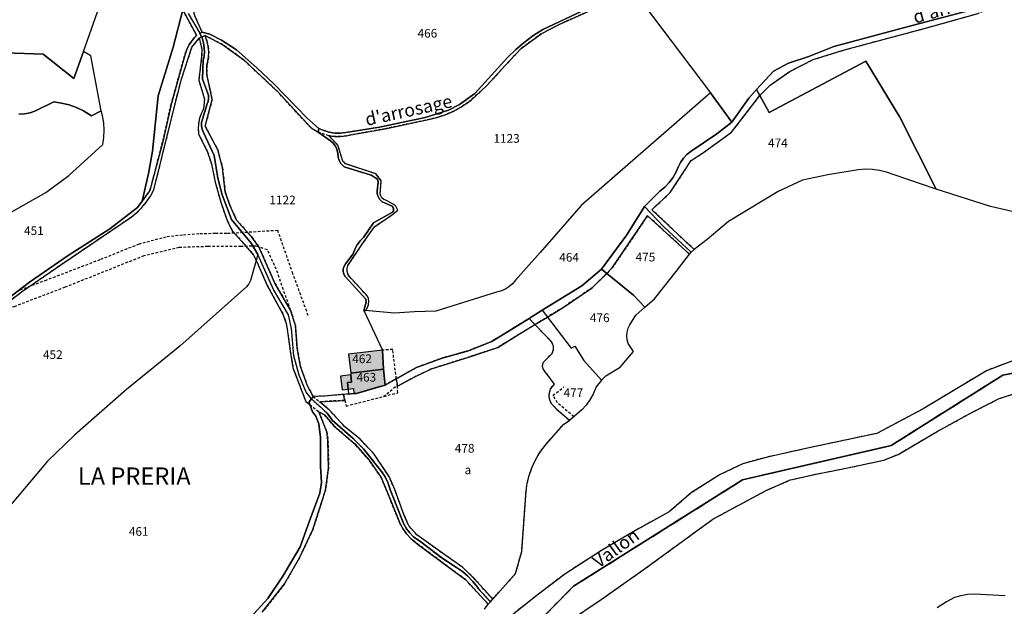
# Model space of a CAD drawing. Units: metres. Extents: x 1046040 to 1055388, y 6328416 to 6334622.
# Drawn here: x 1047178 to 1047406, y 6331341 to 6331476 of the extents above; entities that cross this region are included whole.
import ezdxf
from ezdxf.enums import TextEntityAlignment as Align

# ---------------------------------------------------------------- set-up
doc = ezdxf.new("R2010")
doc.units = ezdxf.units.M
for name, pattern in [('TOPO1', [1, 0.6, -0.4]), ('TOPO2', [2.4, 2, -0.4]), ('TOPO4', [0.8, 0.5, -0.3])]:
    doc.linetypes.add(name, pattern=pattern)
for name, color, linetype in [('ig_cad_bati_dur', 152, 'CONTINUOUS'), ('ig_cad_bati_dur_hach', 24, 'CONTINUOUS'), ('ig_cad_detail_lineaire', 252, 'TOPO1'), ('ig_cad_divers_texte', 8, 'CONTINUOUS'), ('ig_cad_hydro', 140, 'CONTINUOUS'), ('ig_cad_lieudit_texte', 210, 'CONTINUOUS'), ('ig_cad_parcel', 3, 'CONTINUOUS'), ('ig_cad_parcel_num', 3, 'CONTINUOUS'), ('ig_cad_section', 20, 'TOPO2'), ('ig_cad_sfisc', 2, 'TOPO4'), ('ig_cad_sfisc_texte', 2, 'CONTINUOUS')]:
    doc.layers.add(name, color=color, linetype=linetype)
doc.styles.add('Times New Roman', font='times.ttf')

msp = doc.modelspace()

# ---------------------------------------------------------------- hatches: boundary and pattern name
at = {"layer": 'ig_cad_bati_dur_hach'}
for points in [[(1047254.9, 6331394.72), (1047262.46, 6331395.69), (1047262.23, 6331400.06), (1047254.36, 6331399.1)], [(1047254.28, 6331391.07), (1047254.15, 6331392.62), (1047255.07, 6331392.71), (1047254.93, 6331394.35), (1047252.54, 6331394.07), (1047252.92, 6331390.91)], [(1047262.84, 6331392.01), (1047262.46, 6331395.69), (1047254.9, 6331394.72), (1047254.93, 6331394.35), (1047255.07, 6331392.71), (1047254.15, 6331392.62), (1047254.28, 6331391.07), (1047255.48, 6331391.22), (1047255.62, 6331390.06), (1047256.24, 6331390.1)]]:
    msp.add_hatch(color=256, dxfattribs=at).paths.add_polyline_path(points)

# ---------------------------------------------------------------- linework, layer by layer
at = {"layer": 'ig_cad_bati_dur'}
for points in [[(1047254.9, 6331394.72), (1047262.46, 6331395.69), (1047262.23, 6331400.06), (1047254.36, 6331399.1)], [(1047254.28, 6331391.07), (1047254.15, 6331392.62), (1047255.07, 6331392.71), (1047254.93, 6331394.35), (1047252.54, 6331394.07), (1047252.92, 6331390.91)], [(1047262.84, 6331392.01), (1047262.46, 6331395.69), (1047254.9, 6331394.72), (1047254.93, 6331394.35), (1047255.07, 6331392.71), (1047254.15, 6331392.62), (1047254.28, 6331391.07), (1047255.48, 6331391.22), (1047255.62, 6331390.06), (1047256.24, 6331390.1)]]:
    msp.add_lwpolyline(points, close=True, dxfattribs=at)
at = {"layer": 'ig_cad_detail_lineaire'}
for points in [[(1047334.13, 6331423.23), (1047324.33, 6331432.44), (1047328.58, 6331436.37), (1047333.39, 6331443.76), (1047336.22, 6331445.6), (1047342.71, 6331450.28), (1047349.28, 6331458.77), (1047351.65, 6331461.17), (1047356.15, 6331464.31), (1047361.53, 6331467.03), (1047368.5, 6331469.18), (1047374.25, 6331470.76), (1047387.48, 6331474.28), (1047399.34, 6331477.61), (1047410, 6331481.67), (1047414.96, 6331484.38), (1047419.61, 6331487.99), (1047424.55, 6331493.63), (1047427.5, 6331497.16), (1047431.57, 6331501.28), (1047439.12, 6331506.13), (1047450.57, 6331512.52), (1047455.24, 6331516.62)], [(1047206.74, 6331434.37), (1047208.56, 6331436.83), (1047211.56, 6331448.37), (1047213.41, 6331456.66), (1047216.64, 6331468.26), (1047217.08, 6331469.47), (1047217.68, 6331470.63), (1047218.41, 6331471.69), (1047219.29, 6331472.64), (1047216.12, 6331478.51), (1047216.35, 6331479.29), (1047216.71, 6331479.93), (1047217.21, 6331480.46), (1047217.82, 6331480.87), (1047218.5, 6331481.12), (1047219.23, 6331481.22), (1047224.51, 6331480.47), (1047222.88, 6331485.5), (1047220.33, 6331493.97), (1047218.1, 6331505.8)], [(1047220.58, 6331473.37), (1047218.94, 6331477.12), (1047218.78, 6331477.65), (1047218.77, 6331478.25), (1047218.93, 6331478.82), (1047219.25, 6331479.32), (1047219.7, 6331479.7), (1047220.23, 6331479.96), (1047220.82, 6331480.04), (1047226.02, 6331479.01), (1047226.28, 6331480.11), (1047226.08, 6331481.77), (1047225.11, 6331483.84), (1047223.17, 6331489.37), (1047220.95, 6331496.93), (1047219.75, 6331505.62)], [(1047312.45, 6331479.37), (1047302.93, 6331475.13), (1047298.8, 6331472.96), (1047294.23, 6331469.61), (1047291.44, 6331466.66), (1047286.23, 6331461.01), (1047282.64, 6331457.72), (1047281.91, 6331457.15), (1047280.31, 6331456.08), (1047278.62, 6331455.15), (1047276.86, 6331454.37), (1047275.04, 6331453.74), (1047273.17, 6331453.28), (1047262.82, 6331451.11), (1047254.93, 6331449.68), (1047253.88, 6331449.44), (1047252.53, 6331449.28), (1047251.17, 6331449.29), (1047249.84, 6331449.49)], [(1047172.24, 6331408.39), (1047178.95, 6331413.5), (1047187.97, 6331419.76), (1047204.22, 6331430.75), (1047205.52, 6331431.78), (1047206.7, 6331432.95), (1047207.76, 6331434.22), (1047208.67, 6331435.59), (1047209.45, 6331437.05), (1047211.4, 6331444.78), (1047213.8, 6331454.69), (1047215.79, 6331462.52), (1047218.24, 6331469.88), (1047219.94, 6331471.97), (1047220.49, 6331469.5), (1047220.48, 6331467.82), (1047219.79, 6331462.31), (1047221.14, 6331457.95), (1047220.9, 6331455.6), (1047220.43, 6331454.67), (1047220.01, 6331453.52), (1047219.76, 6331452.33), (1047219.68, 6331451.1), (1047219.76, 6331449.88), (1047221.77, 6331445.94), (1047222.72, 6331443.04), (1047223.61, 6331438.76), (1047224.87, 6331434.15), (1047226.37, 6331429.95), (1047227.55, 6331427.59), (1047229.68, 6331425.19), (1047232.46, 6331421.97), (1047233.28, 6331420.27), (1047235.54, 6331415.15), (1047239.24, 6331408.34), (1047239.93, 6331406.47), (1047240.24, 6331404.89), (1047240.93, 6331399.82), (1047241.54, 6331396), (1047244.48, 6331388.24), (1047245.45, 6331387.55), (1047247.51, 6331385.86)], [(1047249.84, 6331449.49), (1047247.37, 6331450.3), (1047245.71, 6331451.27), (1047238.02, 6331459.6), (1047230.28, 6331466.88), (1047225.4, 6331470.45), (1047221.27, 6331472.57), (1047221.71, 6331471.36), (1047221.99, 6331470.12), (1047222.11, 6331468.84), (1047222.05, 6331467.56), (1047221.83, 6331466.28), (1047221.68, 6331465.73), (1047221.64, 6331463.64), (1047222.91, 6331457.82), (1047221.28, 6331451.7), (1047224.2, 6331446.24), (1047225.26, 6331442.11), (1047225.91, 6331436.54), (1047226.96, 6331433.48), (1047228.55, 6331430.02), (1047232.06, 6331426.11), (1047233.68, 6331423.85), (1047237.36, 6331415.52), (1047240.99, 6331409.27), (1047242.11, 6331405.75), (1047242.5, 6331400.54), (1047243.27, 6331396.28), (1047244.86, 6331391.82), (1047246.21, 6331389.36), (1047247.66, 6331388.17)], [(1047258.18, 6331409.17), (1047258.4, 6331409.38), (1047258.77, 6331409.96), (1047259, 6331410.61), (1047259.04, 6331411.28), (1047258.94, 6331411.95), (1047258.68, 6331412.57), (1047254.99, 6331416.6), (1047254.52, 6331417.08), (1047254.21, 6331417.64), (1047254.05, 6331418.27), (1047254.06, 6331418.91), (1047254.22, 6331419.54), (1047257.52, 6331424.46), (1047260.32, 6331428.52), (1047264.27, 6331431.15), (1047265.77, 6331432.29), (1047265.18, 6331433.37), (1047263.11, 6331434.59), (1047262.49, 6331434.8), (1047262.08, 6331435.14), (1047261.79, 6331435.6), (1047261.67, 6331436.11), (1047261.93, 6331439.09), (1047260.7, 6331440.71), (1047253.69, 6331443.03), (1047253.05, 6331443.63), (1047251.92, 6331447.32), (1047249.84, 6331449.49)], [(1047333.03, 6331422.17), (1047323.36, 6331431.05), (1047315.22, 6331419.04), (1047310.57, 6331414.45), (1047303.86, 6331409.92), (1047293.75, 6331403.75), (1047288.79, 6331400.66), (1047282.36, 6331398.55), (1047273.53, 6331395.75), (1047269.63, 6331393.91), (1047265.63, 6331391.73), (1047265.39, 6331393.44)], [(1047245.05, 6331408.05), (1047241.54, 6331417.67), (1047238.04, 6331427.63), (1047226.26, 6331426.92), (1047223.65, 6331426.95), (1047219.85, 6331426.84), (1047216.07, 6331426.57), (1047212.29, 6331426.13), (1047206.04, 6331424.5), (1047197.01, 6331420.89), (1047184.69, 6331416.2), (1047178.04, 6331413.72)], [(1047240.99, 6331409.27), (1047237.7, 6331418.7), (1047235.65, 6331423.18), (1047233.06, 6331424.06), (1047229.55, 6331423.95), (1047221.9, 6331423.94), (1047215.27, 6331423.72), (1047207.13, 6331421.78), (1047188.96, 6331414.56), (1047177.19, 6331410.07), (1047170.08, 6331409.19), (1047167.97, 6331408.01), (1047163.94, 6331405.03), (1047157.46, 6331399.32), (1047148.8, 6331390.62), (1047145.35, 6331387.37), (1047141.76, 6331384.36), (1047138.94, 6331382.4), (1047133.7, 6331379.88), (1047126.29, 6331377.07), (1047120.96, 6331374.05)], [(1047265.39, 6331393.44), (1047264.55, 6331400.23), (1047262.23, 6331400.06)], [(1047408.41, 6331397.91), (1047401.55, 6331395.32), (1047386.94, 6331386.53), (1047376.26, 6331380.88), (1047360.54, 6331377.52), (1047350.99, 6331375.42), (1047345.32, 6331373.89), (1047340.13, 6331371.38), (1047333.51, 6331367.21), (1047328.36, 6331362.81), (1047320.94, 6331358.71), (1047312.72, 6331353.91), (1047304.26, 6331348.45), (1047297.19, 6331343.05), (1047290.22, 6331337.47)], [(1047253.5, 6331388.48), (1047253.81, 6331387.18), (1047265.74, 6331390.23), (1047265.63, 6331391.73)], [(1047262.4, 6331389.37), (1047265.59, 6331391.99)], [(1047306.35, 6331384.72), (1047302.55, 6331387.91), (1047301.52, 6331389.62), (1047304.05, 6331391.61)], [(1047253.23, 6331389.84), (1047253.5, 6331388.48), (1047247.66, 6331388.17)], [(1047306.51, 6331338.42), (1047311.02, 6331341.48), (1047312.13, 6331342.2), (1047322.34, 6331349.4), (1047338.39, 6331361.1), (1047350.56, 6331367.66), (1047356.24, 6331370.13), (1047362.25, 6331371.48), (1047369.57, 6331372.94), (1047377.88, 6331374.72), (1047381.16, 6331376.03), (1047390.14, 6331381.3), (1047398.13, 6331385.69), (1047404.5, 6331388.92), (1047411.66, 6331391.2)], [(1047287.63, 6331342.7), (1047283.26, 6331347.47), (1047280.76, 6331349.95), (1047276.58, 6331352.84), (1047270.14, 6331357.47), (1047268.28, 6331359.54), (1047267.23, 6331361.94), (1047265.02, 6331367.93), (1047263.7, 6331370.93), (1047260.28, 6331376.09), (1047257.03, 6331379.52), (1047253.44, 6331382.45), (1047249.98, 6331386.25), (1047247.66, 6331388.17)], [(1047247.51, 6331385.86), (1047249.35, 6331381.22), (1047249.62, 6331379.23), (1047249.77, 6331372.87), (1047249.03, 6331367.81), (1047246.16, 6331358.73), (1047243.04, 6331352.21), (1047239.58, 6331346.16), (1047234.47, 6331339.64)], [(1047286.6, 6331341.51), (1047281.4, 6331347.14), (1047277.98, 6331349.63), (1047270.53, 6331355.22), (1047269.75, 6331355.76), (1047268.7, 6331356.66), (1047267.77, 6331357.69), (1047266.97, 6331358.82), (1047266.3, 6331360.04), (1047264.02, 6331365.54), (1047261.93, 6331370.72), (1047259.09, 6331374.72), (1047255.97, 6331378.28), (1047251.1, 6331382.49), (1047248.85, 6331385.12), (1047247.51, 6331385.86)]]:
    msp.add_lwpolyline(points, dxfattribs=at)
at = {"layer": 'ig_cad_hydro'}
for points in [[(1047314.56, 6331481.28), (1047299.19, 6331473.99), (1047296.89, 6331472.52), (1047294.87, 6331471), (1047292.95, 6331469.34), (1047291.13, 6331467.57), (1047283.48, 6331459.24), (1047279.95, 6331456.72), (1047277.42, 6331455.4), (1047272.03, 6331453.68), (1047261.54, 6331451.47), (1047253.73, 6331450.2), (1047252.46, 6331450.06), (1047251.18, 6331450.09), (1047249.91, 6331450.3), (1047248.68, 6331450.66), (1047247.52, 6331451.18), (1047244.8, 6331453.55), (1047237.24, 6331461.36), (1047233.17, 6331465.16), (1047228.48, 6331469.29), (1047225.09, 6331471.52), (1047222.33, 6331472.92), (1047220.58, 6331473.37), (1047218.94, 6331477.12)], [(1047172.24, 6331408.39), (1047178.95, 6331413.5), (1047187.97, 6331419.76), (1047204.22, 6331430.75), (1047205.52, 6331431.78), (1047206.7, 6331432.95), (1047207.76, 6331434.22), (1047208.67, 6331435.59), (1047209.45, 6331437.05), (1047211.4, 6331444.78), (1047213.8, 6331454.69), (1047215.79, 6331462.52), (1047218.24, 6331469.88), (1047219.94, 6331471.97), (1047220.47, 6331472.22), (1047221.27, 6331472.57), (1047225.4, 6331470.45), (1047230.28, 6331466.88), (1047238.02, 6331459.6), (1047245.71, 6331451.27), (1047247.37, 6331450.3), (1047250.21, 6331448.3), (1047250.82, 6331447.76), (1047251.33, 6331447.09), (1047251.68, 6331446.35), (1047251.9, 6331445.39), (1047251.99, 6331444.57), (1047252.23, 6331443.78), (1047252.62, 6331443.06), (1047253.17, 6331442.45), (1047253.33, 6331442.3), (1047259.57, 6331440.43), (1047261.03, 6331439.44), (1047261.22, 6331438.78), (1047260.97, 6331436.81), (1047261, 6331436.12), (1047261.18, 6331435.46), (1047261.52, 6331434.86), (1047262.11, 6331434.27), (1047264.41, 6331433.27), (1047264.66, 6331432.95), (1047264.76, 6331432.57), (1047264.7, 6331432.18), (1047264.47, 6331431.86), (1047260.16, 6331429.42), (1047257.83, 6331426.02), (1047257.04, 6331425.24), (1047256.37, 6331424.35), (1047255.84, 6331423.37), (1047255.44, 6331422.23), (1047253.67, 6331419.97), (1047253.32, 6331419.44), (1047253.16, 6331418.84), (1047253.13, 6331418.21), (1047253.29, 6331417.6), (1047253.59, 6331417.04), (1047258.38, 6331411.83), (1047258.44, 6331411.12), (1047257.87, 6331409.2), (1047258.18, 6331409.17), (1047258.4, 6331409.38), (1047258.77, 6331409.96), (1047259, 6331410.61), (1047259.04, 6331411.28), (1047258.94, 6331411.95), (1047258.68, 6331412.57), (1047254.99, 6331416.6), (1047254.52, 6331417.08), (1047254.21, 6331417.64), (1047254.05, 6331418.27), (1047254.06, 6331418.91), (1047254.22, 6331419.54), (1047257.52, 6331424.46), (1047260.32, 6331428.52), (1047264.27, 6331431.15), (1047265.77, 6331432.29), (1047265.18, 6331433.37), (1047263.11, 6331434.59), (1047262.49, 6331434.8), (1047262.08, 6331435.14), (1047261.79, 6331435.6), (1047261.67, 6331436.11), (1047261.93, 6331439.09), (1047260.7, 6331440.71), (1047253.69, 6331443.03), (1047253.05, 6331443.63), (1047251.92, 6331447.32), (1047249.84, 6331449.49), (1047251.17, 6331449.29), (1047252.53, 6331449.28), (1047253.88, 6331449.44), (1047254.93, 6331449.68), (1047262.82, 6331451.11), (1047273.17, 6331453.28), (1047275.04, 6331453.74), (1047276.86, 6331454.37), (1047278.62, 6331455.15), (1047280.31, 6331456.08), (1047281.91, 6331457.15), (1047282.64, 6331457.72), (1047286.23, 6331461.01), (1047291.44, 6331466.66), (1047294.23, 6331469.61), (1047298.8, 6331472.96), (1047302.93, 6331475.13), (1047312.45, 6331479.37)], [(1047216.12, 6331478.51), (1047219.29, 6331472.64), (1047218.41, 6331471.69), (1047217.68, 6331470.63), (1047217.08, 6331469.47), (1047216.64, 6331468.26), (1047213.41, 6331456.66), (1047211.56, 6331448.37), (1047208.56, 6331436.83), (1047206.74, 6331434.37), (1047205.65, 6331432.94), (1047199.3, 6331428.05), (1047189.69, 6331421.9), (1047180.75, 6331415.76), (1047172.53, 6331409.54)], [(1047397.84, 6331478.42), (1047383.25, 6331474.61), (1047366.34, 6331470.04), (1047360.57, 6331467.74), (1047355.9, 6331466.22), (1047352.42, 6331464.4), (1047348.51, 6331460.18), (1047346.69, 6331458.17), (1047342.81, 6331452.63), (1047339.35, 6331449.92), (1047333.4, 6331445.94), (1047332.45, 6331445.18), (1047331.64, 6331444.29), (1047330.96, 6331443.29), (1047330.42, 6331442.21), (1047329.9, 6331441.04), (1047329.17, 6331439.81), (1047328.31, 6331438.68), (1047327.32, 6331437.64), (1047326.2, 6331436.74), (1047322.63, 6331433.18), (1047318.6, 6331426.64), (1047312.75, 6331418.7), (1047308.19, 6331414.88), (1047299.01, 6331409.3), (1047296.01, 6331407.36), (1047287.41, 6331402.06), (1047282.01, 6331399.93), (1047275.96, 6331398.22), (1047270.05, 6331396.05), (1047265.39, 6331393.44), (1047265.63, 6331391.73), (1047269.63, 6331393.91), (1047273.53, 6331395.75), (1047282.36, 6331398.55), (1047288.79, 6331400.66), (1047293.75, 6331403.75), (1047297.36, 6331405.96), (1047300.24, 6331407.7), (1047303.86, 6331409.92), (1047310.57, 6331414.45), (1047313.92, 6331417.75), (1047315.22, 6331419.04), (1047323.36, 6331431.05), (1047333.03, 6331422.17), (1047333.4, 6331422.67), (1047334.13, 6331423.23), (1047324.33, 6331432.44), (1047328.58, 6331436.37), (1047333.39, 6331443.76), (1047336.22, 6331445.6), (1047342.71, 6331450.28), (1047349.28, 6331458.77), (1047351.65, 6331461.17), (1047356.15, 6331464.31), (1047361.53, 6331467.03), (1047368.5, 6331469.18), (1047374.25, 6331470.76), (1047387.48, 6331474.28), (1047399.34, 6331477.61)], [(1047234.47, 6331339.64), (1047239.58, 6331346.16), (1047243.04, 6331352.21), (1047246.16, 6331358.73), (1047249.03, 6331367.81), (1047249.77, 6331372.87), (1047249.62, 6331379.23), (1047249.35, 6331381.22), (1047247.51, 6331385.86), (1047248.85, 6331385.12), (1047251.1, 6331382.49), (1047255.97, 6331378.28), (1047259.09, 6331374.72), (1047261.93, 6331370.72), (1047264.02, 6331365.54), (1047266.3, 6331360.04), (1047266.97, 6331358.82), (1047267.77, 6331357.69), (1047268.7, 6331356.66), (1047269.75, 6331355.76), (1047270.53, 6331355.22), (1047277.98, 6331349.63), (1047281.4, 6331347.14), (1047286.6, 6331341.51), (1047286.73, 6331341.69), (1047287.08, 6331342.08), (1047287.63, 6331342.69), (1047283.26, 6331347.47), (1047280.76, 6331349.95), (1047276.58, 6331352.84), (1047270.14, 6331357.47), (1047268.28, 6331359.54), (1047267.23, 6331361.94), (1047265.02, 6331367.93), (1047263.7, 6331370.93), (1047260.28, 6331376.09), (1047257.03, 6331379.52), (1047253.44, 6331382.45), (1047249.98, 6331386.25), (1047247.66, 6331388.17), (1047253.5, 6331388.48), (1047253.23, 6331389.85), (1047248.91, 6331389.48), (1047246.21, 6331389.36), (1047244.86, 6331391.82), (1047243.27, 6331396.28), (1047242.5, 6331400.54), (1047242.11, 6331405.75), (1047240.99, 6331409.27), (1047237.36, 6331415.52), (1047233.68, 6331423.85), (1047232.06, 6331426.11), (1047228.55, 6331430.02), (1047226.96, 6331433.48), (1047225.91, 6331436.54), (1047225.26, 6331442.11), (1047224.2, 6331446.24), (1047221.28, 6331451.7), (1047222.91, 6331457.82), (1047221.64, 6331463.64), (1047221.68, 6331465.73), (1047221.83, 6331466.28), (1047222.05, 6331467.56), (1047222.11, 6331468.84), (1047221.99, 6331470.12), (1047221.71, 6331471.36), (1047221.27, 6331472.57), (1047220.47, 6331472.22), (1047219.94, 6331471.97), (1047220.49, 6331469.5), (1047220.48, 6331467.82), (1047219.79, 6331462.31), (1047221.14, 6331457.95), (1047220.9, 6331455.6), (1047220.43, 6331454.67), (1047220.01, 6331453.52), (1047219.76, 6331452.33), (1047219.68, 6331451.1), (1047219.76, 6331449.88), (1047221.77, 6331445.94), (1047222.72, 6331443.04), (1047223.61, 6331438.76), (1047224.87, 6331434.15), (1047226.37, 6331429.95), (1047227.55, 6331427.59), (1047229.68, 6331425.19), (1047232.46, 6331421.97), (1047233.05, 6331420.74), (1047233.28, 6331420.27), (1047235.54, 6331415.15), (1047239.24, 6331408.34), (1047239.93, 6331406.47), (1047240.24, 6331404.89), (1047240.93, 6331399.82), (1047241.54, 6331396), (1047244.48, 6331388.24), (1047245.45, 6331387.55), (1047246.03, 6331385.84), (1047246.85, 6331384.83), (1047247.52, 6331383.04), (1047247.9, 6331379.92), (1047247.91, 6331373.24), (1047248.14, 6331369.53), (1047247.78, 6331367.07), (1047245.29, 6331360.5), (1047243.18, 6331354.7), (1047239.24, 6331347.95), (1047235.78, 6331342.83), (1047231.65, 6331338.32)], [(1047417.27, 6331396.64), (1047405.32, 6331394.29), (1047379.53, 6331378.06), (1047345.28, 6331370.16), (1047306.26, 6331345.64), (1047276.64, 6331315.61)], [(1047276.64, 6331315.61), (1047306.26, 6331345.64), (1047345.28, 6331370.16), (1047379.53, 6331378.06), (1047405.32, 6331394.29), (1047417.27, 6331396.64)], [(1047408.41, 6331397.91), (1047401.55, 6331395.32), (1047386.94, 6331386.53), (1047376.26, 6331380.88), (1047360.54, 6331377.52), (1047350.99, 6331375.42), (1047345.32, 6331373.89), (1047340.13, 6331371.38), (1047333.51, 6331367.21), (1047328.36, 6331362.81), (1047320.94, 6331358.71), (1047312.72, 6331353.91), (1047304.26, 6331348.45), (1047297.19, 6331343.05), (1047290.22, 6331337.47)], [(1047306.51, 6331338.42), (1047311.02, 6331341.48), (1047312.13, 6331342.2), (1047322.34, 6331349.4), (1047338.39, 6331361.1), (1047350.56, 6331367.66), (1047356.24, 6331370.13), (1047362.25, 6331371.48), (1047369.57, 6331372.94), (1047377.88, 6331374.72), (1047381.16, 6331376.03), (1047390.14, 6331381.3), (1047398.13, 6331385.69), (1047404.5, 6331388.92), (1047411.66, 6331391.2)]]:
    msp.add_lwpolyline(points, dxfattribs=at)
at = {"layer": 'ig_cad_parcel'}
for points in [[(1047319.98, 6331483.11), (1047337.88, 6331459.34), (1047308, 6331433.44), (1047298.6, 6331422.57), (1047292.87, 6331416.2), (1047292.16, 6331415.36), (1047291.33, 6331414.65), (1047290.41, 6331414.07), (1047289.41, 6331413.64), (1047288.48, 6331413.4), (1047274.47, 6331409.03), (1047269.59, 6331408.88), (1047264.99, 6331408.61), (1047258.18, 6331409.17), (1047257.87, 6331409.2), (1047258.44, 6331411.12), (1047258.38, 6331411.83), (1047253.59, 6331417.04), (1047253.29, 6331417.6), (1047253.13, 6331418.21), (1047253.16, 6331418.84), (1047253.32, 6331419.44), (1047253.67, 6331419.97), (1047255.44, 6331422.23), (1047255.84, 6331423.37), (1047256.37, 6331424.35), (1047257.04, 6331425.24), (1047257.83, 6331426.02), (1047260.16, 6331429.42), (1047264.47, 6331431.86), (1047264.7, 6331432.18), (1047264.76, 6331432.57), (1047264.66, 6331432.95), (1047264.41, 6331433.27), (1047262.11, 6331434.27), (1047261.52, 6331434.86), (1047261.18, 6331435.46), (1047261, 6331436.12), (1047260.97, 6331436.81), (1047261.22, 6331438.78), (1047261.03, 6331439.44), (1047259.57, 6331440.43), (1047253.33, 6331442.3), (1047253.17, 6331442.45), (1047252.62, 6331443.06), (1047252.23, 6331443.78), (1047251.99, 6331444.57), (1047251.9, 6331445.39), (1047251.68, 6331446.35), (1047251.33, 6331447.09), (1047250.82, 6331447.76), (1047250.21, 6331448.3), (1047247.37, 6331450.3), (1047247.52, 6331451.18), (1047248.68, 6331450.66), (1047249.91, 6331450.3), (1047251.18, 6331450.09), (1047252.46, 6331450.06), (1047253.73, 6331450.2), (1047261.54, 6331451.47), (1047272.03, 6331453.68), (1047277.42, 6331455.4), (1047279.95, 6331456.72), (1047283.48, 6331459.24), (1047291.13, 6331467.57), (1047292.95, 6331469.34), (1047294.87, 6331471), (1047296.89, 6331472.52), (1047299.19, 6331473.99), (1047314.56, 6331481.28)], [(1047319.98, 6331483.11), (1047337.88, 6331459.34), (1047342.81, 6331452.63), (1047346.69, 6331458.17), (1047348.51, 6331460.18), (1047352.42, 6331464.4), (1047355.9, 6331466.22), (1047360.57, 6331467.74), (1047366.34, 6331470.04), (1047383.25, 6331474.61), (1047397.84, 6331478.42)], [(1047217.4, 6331477.63), (1047220.06, 6331473.1), (1047220.58, 6331473.37), (1047222.33, 6331472.92), (1047225.09, 6331471.52), (1047228.48, 6331469.29), (1047233.17, 6331465.16), (1047237.24, 6331461.36), (1047244.8, 6331453.55), (1047247.52, 6331451.18), (1047248.68, 6331450.66), (1047249.91, 6331450.3), (1047251.18, 6331450.09), (1047252.46, 6331450.06), (1047253.73, 6331450.2), (1047261.54, 6331451.47), (1047272.03, 6331453.68), (1047277.42, 6331455.4), (1047279.95, 6331456.72), (1047283.48, 6331459.24), (1047291.13, 6331467.57), (1047292.95, 6331469.34), (1047294.87, 6331471), (1047296.89, 6331472.52), (1047299.19, 6331473.99), (1047314.56, 6331481.28)], [(1047164.23, 6331479.4), (1047161.12, 6331476.1), (1047165.12, 6331472.5), (1047171.79, 6331468.51), (1047172.96, 6331468.68), (1047183.95, 6331468.28), (1047190.96, 6331462.64), (1047193.24, 6331468.88), (1047196.45, 6331478.07)], [(1047167.21, 6331426.66), (1047184.53, 6331436.39), (1047189.81, 6331440.3), (1047197.7, 6331447.44), (1047197.93, 6331449.1), (1047198, 6331450.78), (1047197.89, 6331452.45), (1047197.62, 6331454.1), (1047197.33, 6331455.25), (1047194.89, 6331467.91), (1047193.24, 6331468.88), (1047196.45, 6331478.07)], [(1047216.12, 6331478.51), (1047213.9, 6331469.93), (1047210.43, 6331458.67), (1047209.13, 6331445.89), (1047208.23, 6331440.77), (1047206.74, 6331434.37), (1047205.65, 6331432.94), (1047199.3, 6331428.05), (1047189.69, 6331421.9), (1047180.75, 6331415.76), (1047172.53, 6331409.54)], [(1047172.53, 6331409.54), (1047180.75, 6331415.76), (1047189.69, 6331421.9), (1047199.3, 6331428.05), (1047205.65, 6331432.94), (1047206.74, 6331434.37), (1047208.23, 6331440.77), (1047209.13, 6331445.89), (1047210.43, 6331458.67), (1047213.9, 6331469.93), (1047216.12, 6331478.51)], [(1047408.47, 6331431.79), (1047402.48, 6331433.16), (1047389.91, 6331437.17), (1047385.54, 6331445.86), (1047381.54, 6331453.76), (1047373.69, 6331466.67), (1047351.43, 6331454.82), (1047349.28, 6331458.77), (1047348.51, 6331460.18), (1047352.42, 6331464.4), (1047355.9, 6331466.22), (1047360.57, 6331467.74), (1047366.34, 6331470.04), (1047383.25, 6331474.61), (1047397.84, 6331478.42)], [(1047217.4, 6331477.63), (1047220.06, 6331473.1), (1047220.47, 6331472.22), (1047220.56, 6331472.03), (1047220.91, 6331470.9), (1047221.08, 6331469.74), (1047221.11, 6331468.56), (1047220.95, 6331467.39), (1047220.86, 6331466.99), (1047220.71, 6331462.52), (1047221.81, 6331459.42), (1047222.04, 6331458.77), (1047222.09, 6331458.08), (1047221.99, 6331457.39), (1047221.76, 6331456.84), (1047220.68, 6331453.3), (1047220.48, 6331452.55), (1047220.45, 6331451.77), (1047220.59, 6331451.01), (1047220.92, 6331450.24), (1047223.39, 6331444.95), (1047224.23, 6331439.74), (1047225.19, 6331435.85), (1047227.35, 6331430.14), (1047231.91, 6331424.73), (1047233.45, 6331422.13), (1047233.05, 6331420.74), (1047231.71, 6331416.11), (1047231.33, 6331415.34), (1047230.8, 6331414.68), (1047215.43, 6331400.99), (1047203.13, 6331391.02), (1047191.17, 6331380.48), (1047184.93, 6331374.45), (1047168.57, 6331355.14)], [(1047178.28, 6331454.43), (1047179.61, 6331454.52), (1047180.92, 6331454.8), (1047182.17, 6331455.22), (1047186.36, 6331457.32), (1047188.13, 6331457.03), (1047189.88, 6331456.58), (1047191.57, 6331455.97), (1047193.21, 6331455.2), (1047195.04, 6331454.08), (1047197.33, 6331455.25), (1047194.89, 6331467.91), (1047193.24, 6331468.88), (1047190.96, 6331462.64), (1047183.95, 6331468.28), (1047172.96, 6331468.68)], [(1047167.21, 6331426.66), (1047184.53, 6331436.39), (1047189.81, 6331440.3), (1047197.7, 6331447.44), (1047197.93, 6331449.1), (1047198, 6331450.78), (1047197.89, 6331452.45), (1047197.62, 6331454.1), (1047197.33, 6331455.25), (1047195.04, 6331454.08), (1047193.21, 6331455.2), (1047191.57, 6331455.97), (1047189.88, 6331456.58), (1047188.13, 6331457.03), (1047186.36, 6331457.32), (1047182.17, 6331455.22), (1047180.92, 6331454.8), (1047179.61, 6331454.52), (1047178.28, 6331454.43)], [(1047231.65, 6331338.32), (1047235.78, 6331342.83), (1047239.24, 6331347.95), (1047243.18, 6331354.7), (1047245.29, 6331360.5), (1047247.78, 6331367.07), (1047248.14, 6331369.53), (1047247.91, 6331373.24), (1047247.9, 6331379.92), (1047247.52, 6331383.04), (1047246.85, 6331384.83), (1047246.03, 6331385.84), (1047245.45, 6331387.55), (1047245.28, 6331388.17), (1047245.79, 6331388.83), (1047244.61, 6331390.38), (1047242.96, 6331394.33), (1047241.73, 6331398.77), (1047241.22, 6331405.03), (1047240.51, 6331408.17), (1047237.08, 6331414.07), (1047233.45, 6331422.13), (1047233.05, 6331420.74), (1047231.71, 6331416.11), (1047231.33, 6331415.34), (1047230.8, 6331414.68), (1047215.43, 6331400.99), (1047203.13, 6331391.02), (1047191.17, 6331380.48), (1047184.93, 6331374.45), (1047168.57, 6331355.14)], [(1047285.72, 6331340.35), (1047286.6, 6331341.51), (1047286.73, 6331341.69), (1047287.08, 6331342.08), (1047284.33, 6331345.04), (1047284.09, 6331345.4), (1047283.07, 6331346.72), (1047281.9, 6331347.93), (1047280.64, 6331349.02), (1047279.27, 6331349.98), (1047275.86, 6331352.15), (1047270.74, 6331356.1), (1047270.39, 6331356.32), (1047269.39, 6331357.05), (1047268.51, 6331357.91), (1047267.75, 6331358.89), (1047267.12, 6331359.96), (1047264.06, 6331367.7), (1047263.93, 6331368.14), (1047263.43, 6331369.54), (1047262.78, 6331370.87), (1047261.97, 6331372.11), (1047261.02, 6331373.26), (1047257.81, 6331377.34), (1047255.4, 6331379.68), (1047250.62, 6331383.91), (1047249.42, 6331385.57), (1047245.79, 6331388.83), (1047245.28, 6331388.17), (1047245.45, 6331387.55), (1047246.03, 6331385.84), (1047246.85, 6331384.83), (1047247.52, 6331383.04), (1047247.9, 6331379.92), (1047247.91, 6331373.24), (1047248.14, 6331369.53), (1047247.78, 6331367.07), (1047245.29, 6331360.5), (1047243.18, 6331354.7), (1047239.24, 6331347.95), (1047235.78, 6331342.83), (1047231.65, 6331338.32)], [(1047405.84, 6331343.39), (1047398.72, 6331343.79), (1047397.17, 6331343.7), (1047395.64, 6331343.46), (1047394.14, 6331343.05), (1047392.3, 6331342.02), (1047390.18, 6331340.68)]]:
    msp.add_lwpolyline(points, dxfattribs=at)
for points in [[(1047233.45, 6331422.13), (1047231.91, 6331424.73), (1047227.35, 6331430.14), (1047225.19, 6331435.85), (1047224.23, 6331439.74), (1047223.39, 6331444.95), (1047220.92, 6331450.24), (1047220.59, 6331451.01), (1047220.45, 6331451.77), (1047220.48, 6331452.55), (1047220.68, 6331453.3), (1047221.76, 6331456.84), (1047221.99, 6331457.39), (1047222.09, 6331458.08), (1047222.04, 6331458.77), (1047221.81, 6331459.42), (1047220.71, 6331462.52), (1047220.86, 6331466.99), (1047220.95, 6331467.39), (1047221.11, 6331468.56), (1047221.08, 6331469.74), (1047220.91, 6331470.9), (1047220.56, 6331472.03), (1047220.47, 6331472.22), (1047220.06, 6331473.1), (1047220.58, 6331473.37), (1047222.33, 6331472.92), (1047225.09, 6331471.52), (1047228.48, 6331469.29), (1047233.17, 6331465.16), (1047237.24, 6331461.36), (1047244.8, 6331453.55), (1047247.52, 6331451.18), (1047247.37, 6331450.3), (1047250.21, 6331448.3), (1047250.82, 6331447.76), (1047251.33, 6331447.09), (1047251.68, 6331446.35), (1047251.9, 6331445.39), (1047251.99, 6331444.57), (1047252.23, 6331443.78), (1047252.62, 6331443.06), (1047253.17, 6331442.45), (1047253.33, 6331442.3), (1047259.57, 6331440.43), (1047261.03, 6331439.44), (1047261.22, 6331438.78), (1047260.97, 6331436.81), (1047261, 6331436.12), (1047261.18, 6331435.46), (1047261.52, 6331434.86), (1047262.11, 6331434.27), (1047264.41, 6331433.27), (1047264.66, 6331432.95), (1047264.76, 6331432.57), (1047264.7, 6331432.18), (1047264.47, 6331431.86), (1047260.16, 6331429.42), (1047257.83, 6331426.02), (1047257.04, 6331425.24), (1047256.37, 6331424.35), (1047255.84, 6331423.37), (1047255.44, 6331422.23), (1047253.67, 6331419.97), (1047253.32, 6331419.44), (1047253.16, 6331418.84), (1047253.13, 6331418.21), (1047253.29, 6331417.6), (1047253.59, 6331417.04), (1047258.38, 6331411.83), (1047258.44, 6331411.12), (1047257.87, 6331409.2), (1047262.23, 6331400.06), (1047254.36, 6331399.1), (1047254.9, 6331394.72), (1047254.93, 6331394.35), (1047255.07, 6331392.71), (1047254.15, 6331392.62), (1047254.28, 6331391.07), (1047254.37, 6331389.94), (1047253.23, 6331389.85), (1047248.91, 6331389.48), (1047246.21, 6331389.36), (1047245.79, 6331388.83), (1047244.61, 6331390.38), (1047242.96, 6331394.33), (1047241.73, 6331398.77), (1047241.22, 6331405.03), (1047240.51, 6331408.17), (1047237.08, 6331414.07)], [(1047322.63, 6331433.18), (1047326.2, 6331436.74), (1047327.32, 6331437.64), (1047328.31, 6331438.68), (1047329.17, 6331439.81), (1047329.9, 6331441.04), (1047330.42, 6331442.21), (1047330.96, 6331443.29), (1047331.64, 6331444.29), (1047332.45, 6331445.18), (1047333.4, 6331445.94), (1047339.35, 6331449.92), (1047342.81, 6331452.63), (1047346.69, 6331458.17), (1047348.51, 6331460.18), (1047349.28, 6331458.77), (1047351.43, 6331454.82), (1047373.69, 6331466.67), (1047381.54, 6331453.76), (1047385.54, 6331445.86), (1047389.91, 6331437.17), (1047380.22, 6331440.46), (1047378.48, 6331441.09), (1047376.87, 6331441.47), (1047375.24, 6331441.69), (1047373.59, 6331441.75), (1047371.95, 6331441.63), (1047364.94, 6331440.48), (1047359.06, 6331439.21), (1047353.48, 6331436.6), (1047342.03, 6331429.69), (1047337.09, 6331425.54), (1047334.13, 6331423.23), (1047333.4, 6331422.67), (1047327.11, 6331428.51)], [(1047257.87, 6331409.2), (1047262.23, 6331400.06), (1047262.46, 6331395.69), (1047262.84, 6331392.01), (1047265.39, 6331393.44), (1047270.05, 6331396.05), (1047275.96, 6331398.22), (1047282.01, 6331399.93), (1047287.41, 6331402.06), (1047296.01, 6331407.36), (1047299.01, 6331409.3), (1047308.19, 6331414.88), (1047312.75, 6331418.7), (1047318.6, 6331426.64), (1047322.63, 6331433.18), (1047326.2, 6331436.74), (1047327.32, 6331437.64), (1047328.31, 6331438.68), (1047329.17, 6331439.81), (1047329.9, 6331441.04), (1047330.42, 6331442.21), (1047330.96, 6331443.29), (1047331.64, 6331444.29), (1047332.45, 6331445.18), (1047333.4, 6331445.94), (1047339.35, 6331449.92), (1047342.81, 6331452.63), (1047337.88, 6331459.34), (1047308, 6331433.44), (1047298.6, 6331422.57), (1047292.87, 6331416.2), (1047292.16, 6331415.36), (1047291.33, 6331414.65), (1047290.41, 6331414.07), (1047289.41, 6331413.64), (1047288.48, 6331413.4), (1047274.47, 6331409.03), (1047269.59, 6331408.88), (1047264.99, 6331408.61), (1047258.18, 6331409.17)], [(1047322.63, 6331433.18), (1047318.6, 6331426.64), (1047312.75, 6331418.7), (1047313.92, 6331417.75), (1047320.11, 6331412.74), (1047322.74, 6331409.95), (1047324.96, 6331411.9), (1047329.98, 6331418.2), (1047333.03, 6331422.17), (1047333.4, 6331422.67), (1047327.11, 6331428.51)], [(1047312.75, 6331418.7), (1047308.19, 6331414.88), (1047299.01, 6331409.3), (1047300.24, 6331407.7), (1047305.73, 6331400.52), (1047306.55, 6331401), (1047308.67, 6331397.7), (1047312.69, 6331393.13), (1047313.73, 6331394.11), (1047317.01, 6331396.12), (1047320.14, 6331399.75), (1047318.89, 6331401.6), (1047318.64, 6331402.46), (1047318.54, 6331403.34), (1047318.63, 6331404.24), (1047318.87, 6331405.1), (1047319.27, 6331405.91), (1047320.63, 6331408.1), (1047322.74, 6331409.95), (1047320.11, 6331412.74), (1047313.92, 6331417.75)], [(1047254.37, 6331389.94), (1047253.23, 6331389.85), (1047248.91, 6331389.48), (1047246.21, 6331389.36), (1047245.79, 6331388.83), (1047249.42, 6331385.57), (1047250.62, 6331383.91), (1047255.4, 6331379.68), (1047257.81, 6331377.34), (1047261.02, 6331373.26), (1047261.97, 6331372.11), (1047262.78, 6331370.87), (1047263.43, 6331369.54), (1047263.93, 6331368.14), (1047264.06, 6331367.7), (1047267.12, 6331359.96), (1047267.75, 6331358.89), (1047268.51, 6331357.91), (1047269.39, 6331357.05), (1047270.39, 6331356.32), (1047270.74, 6331356.1), (1047275.86, 6331352.15), (1047279.27, 6331349.98), (1047280.64, 6331349.02), (1047281.9, 6331347.93), (1047283.07, 6331346.72), (1047284.09, 6331345.4), (1047284.33, 6331345.04), (1047287.08, 6331342.08), (1047287.63, 6331342.69), (1047292.9, 6331348.55), (1047294.32, 6331353.64), (1047295.33, 6331367.56), (1047295.61, 6331369.39), (1047296.05, 6331371.18), (1047296.65, 6331372.92), (1047297.42, 6331374.61), (1047298.33, 6331376.22), (1047299.39, 6331377.73), (1047300.01, 6331378.49), (1047304.05, 6331383.03), (1047305.34, 6331383.86), (1047302.67, 6331386.16), (1047301.27, 6331387.6), (1047300.96, 6331388.14), (1047300.7, 6331388.84), (1047300.63, 6331389.58), (1047300.72, 6331390.32), (1047300.96, 6331391.03), (1047301.36, 6331391.65), (1047301.89, 6331392.19), (1047299.56, 6331395.32), (1047299.25, 6331395.79), (1047299.12, 6331396.3), (1047299.17, 6331396.82), (1047299.37, 6331397.3), (1047301.32, 6331399.29), (1047301.45, 6331399.54), (1047301.63, 6331400.16), (1047301.65, 6331400.8), (1047301.51, 6331401.42), (1047301.2, 6331401.98), (1047297.36, 6331405.96), (1047296.01, 6331407.36), (1047287.41, 6331402.06), (1047282.01, 6331399.93), (1047275.96, 6331398.22), (1047270.05, 6331396.05), (1047265.39, 6331393.44), (1047262.84, 6331392.01), (1047256.24, 6331390.1), (1047255.62, 6331390.06)], [(1047305.34, 6331383.86), (1047302.67, 6331386.16), (1047301.27, 6331387.6), (1047300.96, 6331388.14), (1047300.7, 6331388.84), (1047300.63, 6331389.58), (1047300.72, 6331390.32), (1047300.96, 6331391.03), (1047301.36, 6331391.65), (1047301.89, 6331392.19), (1047299.56, 6331395.32), (1047299.25, 6331395.79), (1047299.12, 6331396.3), (1047299.17, 6331396.82), (1047299.37, 6331397.3), (1047301.32, 6331399.29), (1047301.45, 6331399.54), (1047301.63, 6331400.16), (1047301.65, 6331400.8), (1047301.51, 6331401.42), (1047301.2, 6331401.98), (1047297.36, 6331405.96), (1047296.01, 6331407.36), (1047299.01, 6331409.3), (1047300.24, 6331407.7), (1047305.73, 6331400.52), (1047306.55, 6331401), (1047308.67, 6331397.7), (1047312.69, 6331393.13), (1047311.5, 6331391.57), (1047310.81, 6331389.9), (1047310.07, 6331388.59), (1047309.19, 6331387.39), (1047308.18, 6331386.29)], [(1047262.23, 6331400.06), (1047254.36, 6331399.1), (1047254.9, 6331394.72), (1047262.46, 6331395.69)], [(1047254.9, 6331394.72), (1047254.93, 6331394.35), (1047255.07, 6331392.71), (1047254.15, 6331392.62), (1047254.28, 6331391.07), (1047254.37, 6331389.94), (1047255.62, 6331390.06), (1047256.24, 6331390.1), (1047262.84, 6331392.01), (1047262.46, 6331395.69)]]:
    msp.add_lwpolyline(points, close=True, dxfattribs=at)
at = {"layer": 'ig_cad_section'}
for points in [[(1047166.86, 6331207.51), (1047188.19, 6331231.86), (1047193.6, 6331245.42), (1047198.63, 6331264.16), (1047197.2, 6331279.41), (1047200.12, 6331285.11), (1047200.6, 6331285.79), (1047218.93, 6331297.1), (1047255.15, 6331310.11), (1047276.64, 6331315.61), (1047306.26, 6331345.64), (1047345.28, 6331370.16), (1047379.53, 6331378.06), (1047405.32, 6331394.29), (1047417.27, 6331396.64), (1047443.77, 6331392.24), (1047454.16, 6331397.09), (1047466.22, 6331407.03), (1047523.82, 6331471.47), (1047530.49, 6331478.65)], [(1047166.86, 6331207.51), (1047188.19, 6331231.86), (1047193.6, 6331245.42), (1047198.63, 6331264.16), (1047197.2, 6331279.41), (1047200.12, 6331285.11), (1047200.6, 6331285.79), (1047218.93, 6331297.1), (1047255.15, 6331310.11), (1047276.64, 6331315.61), (1047306.26, 6331345.64), (1047345.28, 6331370.16), (1047379.53, 6331378.06), (1047405.32, 6331394.29), (1047417.27, 6331396.64), (1047443.77, 6331392.24), (1047454.16, 6331397.09), (1047466.22, 6331407.03), (1047523.82, 6331471.47), (1047530.49, 6331478.65)], [(1047166.86, 6331207.51), (1047188.19, 6331231.86), (1047193.6, 6331245.42), (1047198.63, 6331264.16), (1047197.2, 6331279.41), (1047200.12, 6331285.11), (1047200.6, 6331285.79), (1047218.93, 6331297.1), (1047255.15, 6331310.11), (1047276.64, 6331315.61), (1047306.26, 6331345.64), (1047345.28, 6331370.16), (1047379.53, 6331378.06), (1047405.32, 6331394.29), (1047417.27, 6331396.64), (1047443.77, 6331392.24), (1047454.16, 6331397.09), (1047466.22, 6331407.03), (1047523.82, 6331471.47), (1047530.49, 6331478.65)], [(1047166.86, 6331207.51), (1047188.19, 6331231.86), (1047193.6, 6331245.42), (1047198.63, 6331264.16), (1047197.2, 6331279.41), (1047200.12, 6331285.11), (1047200.6, 6331285.79), (1047218.93, 6331297.1), (1047255.15, 6331310.11), (1047276.64, 6331315.61), (1047306.26, 6331345.64), (1047345.28, 6331370.16), (1047379.53, 6331378.06), (1047405.32, 6331394.29), (1047417.27, 6331396.64), (1047443.77, 6331392.24), (1047454.16, 6331397.09), (1047466.22, 6331407.03), (1047523.82, 6331471.47), (1047530.49, 6331478.65)], [(1047166.86, 6331207.51), (1047188.19, 6331231.86), (1047193.6, 6331245.42), (1047198.63, 6331264.16), (1047197.2, 6331279.41), (1047200.12, 6331285.11), (1047200.6, 6331285.79), (1047218.93, 6331297.1), (1047255.15, 6331310.11), (1047276.64, 6331315.61), (1047306.26, 6331345.64), (1047345.28, 6331370.16), (1047379.53, 6331378.06), (1047405.32, 6331394.29), (1047417.27, 6331396.64), (1047443.77, 6331392.24), (1047454.16, 6331397.09), (1047466.22, 6331407.03), (1047523.82, 6331471.47), (1047530.49, 6331478.65)], [(1047417.27, 6331396.64), (1047405.32, 6331394.29), (1047379.53, 6331378.06), (1047345.28, 6331370.16), (1047306.26, 6331345.64), (1047276.64, 6331315.61)], [(1047417.27, 6331396.64), (1047405.32, 6331394.29), (1047379.53, 6331378.06), (1047345.28, 6331370.16), (1047306.26, 6331345.64), (1047276.64, 6331315.61)], [(1047417.27, 6331396.64), (1047405.32, 6331394.29), (1047379.53, 6331378.06), (1047345.28, 6331370.16), (1047306.26, 6331345.64), (1047276.64, 6331315.61)], [(1047417.27, 6331396.64), (1047405.32, 6331394.29), (1047379.53, 6331378.06), (1047345.28, 6331370.16), (1047306.26, 6331345.64), (1047276.64, 6331315.61)], [(1047417.27, 6331396.64), (1047405.32, 6331394.29), (1047379.53, 6331378.06), (1047345.28, 6331370.16), (1047306.26, 6331345.64), (1047276.64, 6331315.61)]]:
    msp.add_lwpolyline(points, dxfattribs=at)
at = {"layer": 'ig_cad_sfisc'}
msp.add_lwpolyline([(1047245.79, 6331388.83), (1047249.42, 6331385.57), (1047250.62, 6331383.91), (1047255.4, 6331379.68), (1047257.81, 6331377.34), (1047261.02, 6331373.26), (1047261.97, 6331372.11), (1047262.78, 6331370.87), (1047263.43, 6331369.54), (1047263.93, 6331368.14), (1047264.06, 6331367.7), (1047267.12, 6331359.96), (1047267.75, 6331358.89), (1047268.51, 6331357.91), (1047269.39, 6331357.05), (1047270.39, 6331356.32), (1047270.74, 6331356.1), (1047275.86, 6331352.15), (1047279.27, 6331349.98), (1047280.64, 6331349.02), (1047281.9, 6331347.93), (1047283.07, 6331346.72), (1047284.09, 6331345.4), (1047284.33, 6331345.04), (1047287.08, 6331342.08), (1047287.63, 6331342.69), (1047292.9, 6331348.55), (1047294.32, 6331353.64), (1047295.33, 6331367.56), (1047295.61, 6331369.39), (1047296.05, 6331371.18), (1047296.65, 6331372.92), (1047297.42, 6331374.61), (1047298.33, 6331376.22), (1047299.39, 6331377.73), (1047300.01, 6331378.49), (1047304.05, 6331383.03), (1047305.34, 6331383.86), (1047302.67, 6331386.16), (1047301.27, 6331387.6), (1047300.96, 6331388.14), (1047300.7, 6331388.84), (1047300.63, 6331389.58), (1047300.72, 6331390.32), (1047300.96, 6331391.03), (1047301.36, 6331391.65), (1047301.89, 6331392.19), (1047299.56, 6331395.32), (1047299.25, 6331395.79), (1047299.12, 6331396.3), (1047299.17, 6331396.82), (1047299.37, 6331397.3), (1047301.32, 6331399.29), (1047301.45, 6331399.54), (1047301.63, 6331400.16), (1047301.65, 6331400.8), (1047301.51, 6331401.42), (1047301.2, 6331401.98), (1047297.36, 6331405.96), (1047296.01, 6331407.36), (1047287.41, 6331402.06), (1047282.01, 6331399.93), (1047275.96, 6331398.22), (1047270.05, 6331396.05), (1047265.39, 6331393.44), (1047262.84, 6331392.01), (1047256.24, 6331390.1), (1047255.62, 6331390.06), (1047254.37, 6331389.94), (1047253.23, 6331389.85), (1047248.91, 6331389.48), (1047246.21, 6331389.36)], close=True, dxfattribs=at)

# ---------------------------------------------------------------- texts
at = {"layer": 'ig_cad_divers_texte', "style": 'Times New Roman'}
for s, rotation, p in [("d'arrosage", 15.6, (1047385.33, 6331474.41)), ("d'arrosage", 12.4, (1047258.76, 6331450.81)), ('Vallon', 36, (1047312.63, 6331348.92))]:
    msp.add_text(s, height=3, rotation=rotation, dxfattribs=at).set_placement(p, align=Align.BOTTOM_LEFT)
at = {"layer": 'ig_cad_lieudit_texte', "style": 'Times New Roman'}
msp.add_text('LA PRERIA', height=4, dxfattribs=at).set_placement((1047191.93, 6331367.77), align=Align.BOTTOM_LEFT)
at = {"layer": 'ig_cad_parcel_num', "style": 'Times New Roman'}
for s, p in [('466', (1047270.29, 6331471.47)), ('1123', (1047287.8, 6331447.24)), ('474', (1047351.15, 6331446.21)), ('1122', (1047236.11, 6331433.05)), ('451', (1047179.5, 6331425.98)), ('464', (1047302.98, 6331419.84)), ('475', (1047320.59, 6331419.89)), ('476', (1047310.05, 6331405.9)), ('452', (1047183.87, 6331397.4)), ('462', (1047255.22, 6331396.44)), ('463', (1047256.2, 6331392.19)), ('477', (1047303.97, 6331388.62)), ('478', (1047278.88, 6331375.82)), ('461', (1047203.69, 6331356.64))]:
    msp.add_text(s, height=2, dxfattribs=at).set_placement(p, align=Align.BOTTOM_LEFT)
at = {"layer": 'ig_cad_sfisc_texte', "style": 'Times New Roman'}
msp.add_text('a', height=2, dxfattribs=at).set_placement((1047281.12, 6331370.84), align=Align.BOTTOM_LEFT)

doc.saveas('drawing.dxf')
